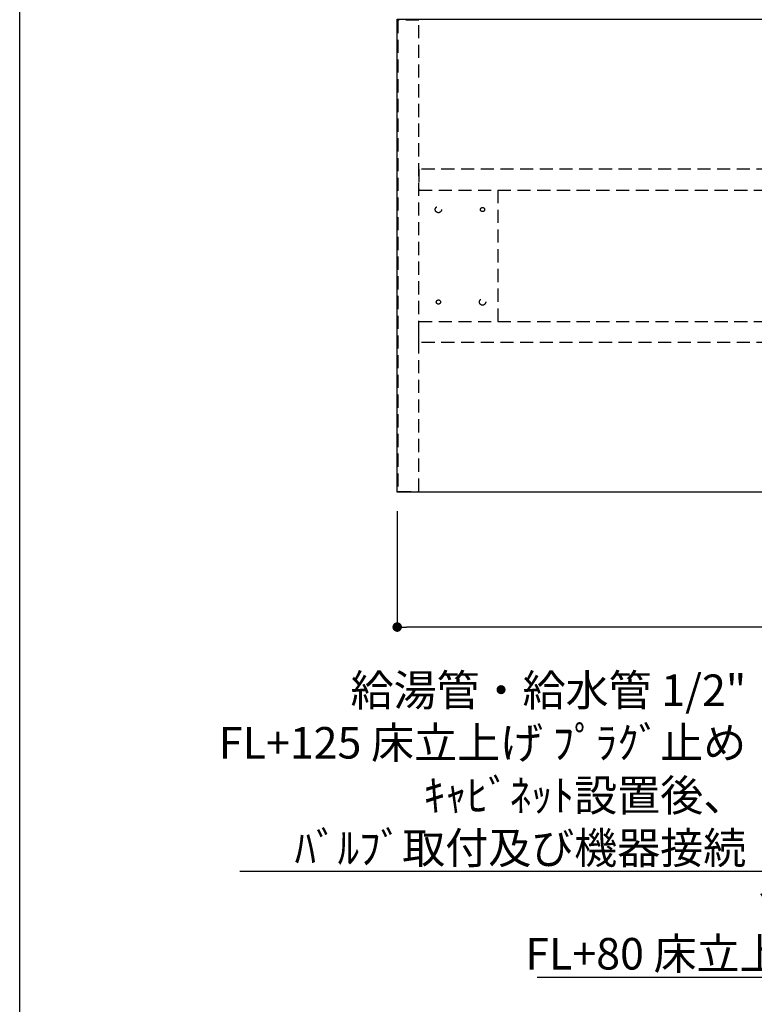
# Model space of a CAD drawing. Extents: x 28111 to 54233, y -32850 to -24450.
# Drawn here: x 42085 to 43483, y -27674 to -25801 of the extents above; entities that cross this region are included whole.
import ezdxf

# ---------------------------------------------------------------- set-up
doc = ezdxf.new("R2010")
doc.units = 0
doc.header["$LTSCALE"] = 50
doc.header["$MEASUREMENT"] = 0
doc.linetypes.add('HIDDEN', pattern=[0.375, 0.25, -0.125])
doc.linetypes.add('HIDDENX2', pattern=[0.75, 0.5, -0.25])
doc.layers.get('0').update_dxf_attribs({"linetype": 'CONTINUOUS'})
for name, color, linetype in [('121-キャビネット（中）', 253, 'HIDDEN'), ('126-甲板', 2, 'CONTINUOUS'), ('160-文字', 254, 'CONTINUOUS'), ('166-寸法B', 11, 'CONTINUOUS'), ('190-図面外枠', 5, 'CONTINUOUS')]:
    doc.layers.add(name, color=color, linetype=linetype)
doc.styles.add('KH001', font='txt')
doc.dimstyles.new('KH1xx030', dxfattribs={"dimscale": 30, "dimtxt": 2, "dimasz": 0.6, "dimexe": 0.3, "dimexo": 1.2, "dimgap": 0.5, "dimtad": 3, "dimdec": 1, "dimdsep": 46, "dimlunit": 6, "dimtxsty": 'KH001', "dimblk": 'DOT', "dimcen": 1, "dimdle": 1, "dimclrd": 256, "dimclre": 256, "dimclrt": 256, "dimadec": 0, "dimazin": 0, "dimtfac": 1, "dimtdec": 1, "dimtix": 1, "dimtmove": 2, "dimatfit": 3, "dimldrblk": 'CLOSEDBLANK', "dimfxl": 1, "dimtolj": 1, "dimtzin": 0, "dimlwd": -1, "dimlwe": -1, "dimarcsym": 0})

# ---------------------------------------------------------------- blocks, each defined once
blk = doc.blocks.new('_Dot')
at = {"color": 0, "linetype": 'ByBlock', "lineweight": -2}
blk.add_line((-0.5, 0), (-1, 0), dxfattribs=at)
at = {"color": 0, "linetype": 'ByBlock', "const_width": 0.5}
blk.add_lwpolyline([(-0.25, 0, 1), (0.25, 0, 1)], format="xyb", close=True, dxfattribs=at)
blk = doc.blocks.new('*D119')
at = {"layer": '166-寸法B', "transparency": 16777216}
for p, q in [((42803, -26736.1), (42803, -26965.5)), ((46403, -26736.1), (46403, -26965.5)), ((46385, -26956.5), (42821, -26956.5))]:
    blk.add_line(p, q, dxfattribs=at)
at = {"layer": '166-寸法B', "transparency": 16777216, "xscale": 18, "yscale": 18, "zscale": 18, "rotation": 180}
blk.add_blockref('_Dot', (42803, -26956.5), dxfattribs=at)
at = {"layer": '166-寸法B', "transparency": 16777216, "xscale": 18, "yscale": 18, "zscale": 18}
blk.add_blockref('_Dot', (46403, -26956.5), dxfattribs=at)
at = {"layer": '166-寸法B', "transparency": 16777216, "insert": (44603, -26906.1), "char_height": 60, "attachment_point": 5, "style": 'KH001'}
blk.add_mtext('\\A1;3,600〈ﾜｰｸﾄｯﾌﾟ寸法〉', dxfattribs=at)
blk = doc.blocks.new('_ClosedBlank')
at = {"color": 0, "linetype": 'ByBlock', "lineweight": -2}
for p, q in [((-1, 0.17), (0, 0)), ((-1, 0.17), (-1, -0.17)), ((0, 0), (-1, -0.17))]:
    blk.add_line(p, q, dxfattribs=at)

msp = doc.modelspace()

# ---------------------------------------------------------------- linework, layer by layer
at = {"layer": '121-キャビネット（中）', "ltscale": 2}
msp.add_lwpolyline([(42844.46, -25801.56), (42804.49, -25801.56), (42804.49, -26698.56), (42844.46, -26698.56)], close=True, dxfattribs=at)
at = {"layer": '121-キャビネット（中）', "linetype": 'HIDDENX2'}
for points in [[(44261.96, -26085.06), (42844.46, -26085.06), (42844.46, -26125.06), (44261.96, -26125.06)], [(44261.96, -26415.06), (42844.46, -26415.06), (42844.46, -26375.06), (44261.96, -26375.06)]]:
    msp.add_lwpolyline(points, close=True, dxfattribs=at)
msp.add_lwpolyline([(42994.46, -26125.06), (42994.46, -26375.06)], dxfattribs=at)
for centre, radius in [((42881.46, -26162.06), 6), ((42965.46, -26162.06), 4), ((42881.46, -26338.06), 4), ((42965.46, -26338.06), 6)]:
    msp.add_circle(centre, radius, dxfattribs=at)
at = {"layer": '126-甲板'}
msp.add_lwpolyline([(42802.96, -25800.06), (46402.96, -25800.06), (46402.96, -26700.06), (42802.96, -26700.06)], close=True, dxfattribs=at)
at = {"layer": '190-図面外枠'}
msp.add_line((42084.55, -32849.6), (42084.55, -24450.4), dxfattribs=at)

# ---------------------------------------------------------------- texts
at = {"layer": '160-文字', "char_height": 60, "attachment_point": 9, "style": 'KH001'}
for s, insert in [('\\A1;給湯管・給水管 1/2"\\PFL+125 床立上げ ﾌﾟﾗｸﾞ止め\\Pｷｬﾋﾞﾈｯﾄ設置後、\\Pﾊﾞﾙﾌﾞ取付及び機器接続', (43467.31, -27406.81)), ('\\A1;食洗機用排水管 HT-20\\PFL+80 床立上げ  機器設置後、接続', (44309.88, -27608.12))]:
    msp.add_mtext(s, dxfattribs=dict(at, insert=insert))

# ---------------------------------------------------------------- dimensions: what is measured, and where the dimension line sits
at = {"layer": '166-寸法B'}
dim = msp.add_linear_dim(base=(42802.96, -26956.46), p1=(46402.96, -26700.06), p2=(42802.96, -26700.06), angle=180, text='<>〈ﾜｰｸﾄｯﾌﾟ寸法〉', dimstyle='KH1xx030', dxfattribs=at)
dim.commit()
dim.dimension.update_dxf_attribs({"geometry": '*D119', "text_midpoint": (44602.96, -26906.13)})

# ---------------------------------------------------------------- leaders
at = {"layer": '160-文字', "annotation_type": 0, "has_hookline": 1, "hookline_direction": 1}
for points, text_width in [([(44350.96, -26120.06), (44170.75, -25346.56), (44152.75, -25346.56)], 735.84), ([(44570.98, -26112.68), (43500.31, -27421.81), (43482.31, -27421.81)], 963.96), ([(45570.6, -26106.82), (44580.63, -27861.71), (44562.63, -27861.71)], 1630.05), ([(45294.55, -26100.06), (44342.88, -27623.12), (44324.88, -27623.12)], 1240.2)]:
    msp.add_leader(points, dimstyle='KH1xx030', override={"dimgap": 0.5, "dimtad": 1}, dxfattribs=dict(at, text_width=text_width))

doc.saveas('drawing.dxf')
